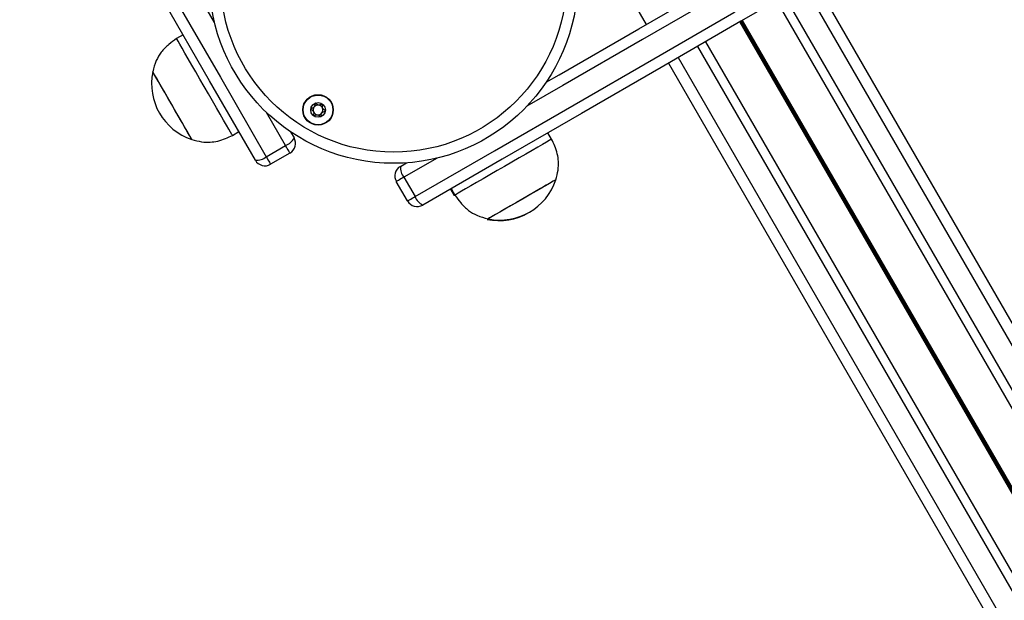
# Model space of a CAD drawing. Units: millimetres. Extents: x 780 to 12334, y 389 to 16512.
# Drawn here: x 7565 to 7830, y 4021 to 4177 of the extents above; entities that cross this region are included whole.
import ezdxf

# ---------------------------------------------------------------- set-up
doc = ezdxf.new("R2010")
doc.units = ezdxf.units.MM
doc.header["$LTSCALE"] = 100

msp = doc.modelspace()

# ---------------------------------------------------------------- linework, layer by layer
at = {"color": 7, "linetype": 'Continuous', "lineweight": 25}
for p, q in [((7686.59, 4256.26), (7733.29, 4175.38)), ((7778.26, 4187.48), (8582.1, 2795.19)), ((7768.31, 4181.74), (8572.15, 2789.44)), ((7608.85, 4172.56), (7607.12, 4171.56)), ((7749.24, 4170.73), (8553.09, 2778.43)), ((7739.29, 4164.98), (8543.13, 2772.69)), ((7622.12, 4145.58), (7623.85, 4146.58)), ((7637.72, 4146.55), (7638.67, 4144.91)), ((7707.9, 4144.55), (7706.9, 4146.28)), ((7631.2, 4139.84), (7636.4, 4142.84)), ((7637.57, 4140.81), (7632.37, 4137.81)), ((7667.26, 4137.25), (7668.9, 4138.2)), ((7669.16, 4127.96), (7666.16, 4133.15)), ((7668.19, 4134.32), (7671.19, 4129.13)), ((7680.68, 4131.14), (7681.68, 4129.41)), ((7680.92, 4131.28), (7681.92, 4129.55))]:
    msp.add_line(p, q, dxfattribs=at)
at = {"color": 8, "linetype": 'Continuous', "lineweight": 25}
for p, q in [((7775.66, 4185.98), (8579.51, 2793.69)), ((7770.47, 4182.98), (8574.31, 2790.69)), ((7758.43, 4176.03), (8562.27, 2783.74)), ((7758.54, 4176.1), (8562.38, 2783.8)), ((7758.67, 4176.17), (8562.51, 2783.87)), ((7758.89, 4176.3), (8562.73, 2784)), ((7759.01, 4176.37), (8562.86, 2784.07)), ((7759.13, 4176.43), (8562.97, 2784.14)), ((7747.09, 4169.48), (8550.93, 2777.19)), ((7741.89, 4166.48), (8545.73, 2774.19)), ((7636.4, 4142.84), (7631.25, 4151.76)), ((7677.11, 4139.47), (7668.19, 4134.32))]:
    msp.add_line(p, q, dxfattribs=at)
at = {"color": 8, "linetype": 'Continuous', "lineweight": 25, "flags": 128}
for points in [[(7617.32, 4175.89), (7611.73, 4185.56), (7599.35, 4207), (7586.95, 4228.49), (7574.51, 4250.03), (7562.06, 4271.61), (7549.57, 4293.23), (7537.07, 4314.88)], [(7840.23, 4233.65), (7818.57, 4221.15), (7796.95, 4208.67), (7775.38, 4196.21), (7753.84, 4183.78), (7732.35, 4171.37), (7710.91, 4158.99), (7701.23, 4153.4)]]:
    msp.add_lwpolyline(points, dxfattribs=at)
at = {"color": 7, "linetype": 'Continuous', "lineweight": 25, "flags": 128}
for points in [[(7628.28, 4138.91), (7615.98, 4160.21), (7603.65, 4181.57), (7591.29, 4202.98), (7578.9, 4224.44), (7566.48, 4245.94), (7554.04, 4267.49), (7541.58, 4289.07), (7529.1, 4310.7)], [(7531.88, 4311.88), (7544.38, 4290.23), (7556.86, 4268.61), (7569.32, 4247.03), (7581.75, 4225.49), (7594.16, 4204), (7606.54, 4182.56), (7618.89, 4161.17), (7631.2, 4139.84)], [(7706.45, 4159.88), (7709.91, 4161.88), (7731.32, 4174.24), (7752.78, 4186.63), (7774.29, 4199.04), (7795.83, 4211.48), (7817.42, 4223.95), (7839.04, 4236.43)], [(7671.19, 4129.13), (7692.52, 4141.44), (7713.91, 4153.79), (7735.35, 4166.17), (7756.84, 4178.58), (7778.38, 4191.01), (7799.95, 4203.47), (7821.57, 4215.95), (7843.23, 4228.45)], [(7845.04, 4226.04), (7823.42, 4213.55), (7801.83, 4201.09), (7780.29, 4188.65), (7758.78, 4176.24), (7737.32, 4163.85), (7715.91, 4151.49), (7694.56, 4139.16), (7673.26, 4126.86)], [(7622.12, 4145.58), (7622.11, 4145.59), (7621.96, 4145.85), (7621.64, 4146.4), (7621.16, 4147.24), (7620.52, 4148.34), (7619.75, 4149.68), (7618.85, 4151.23), (7617.86, 4152.95), (7616.79, 4154.81), (7615.67, 4156.75), (7614.52, 4158.73), (7613.38, 4160.71), (7612.26, 4162.64), (7611.2, 4164.48), (7610.22, 4166.18), (7609.35, 4167.69), (7608.6, 4169), (7607.98, 4170.06), (7607.53, 4170.85), (7607.24, 4171.35), (7607.12, 4171.55), (7607.12, 4171.56)], [(7611.21, 4144.47), (7611.17, 4144.54), (7610.96, 4144.9), (7610.58, 4145.56), (7610.05, 4146.48), (7609.37, 4147.65), (7608.58, 4149.02), (7607.7, 4150.55), (7606.76, 4152.17), (7605.8, 4153.85), (7604.83, 4155.51), (7603.91, 4157.11), (7603.06, 4158.59), (7602.3, 4159.9), (7601.67, 4160.99), (7601.19, 4161.83), (7600.87, 4162.39), (7600.72, 4162.64), (7600.71, 4162.66)], [(7611.21, 4144.47), (7611.14, 4144.59), (7610.9, 4145.01), (7610.49, 4145.71), (7609.93, 4146.69), (7609.23, 4147.9), (7608.42, 4149.3), (7607.53, 4150.85), (7606.58, 4152.49), (7605.61, 4154.17), (7604.65, 4155.83), (7603.74, 4157.41), (7602.9, 4158.86), (7602.17, 4160.13), (7601.57, 4161.17), (7601.11, 4161.96), (7600.82, 4162.46), (7600.71, 4162.66), (7600.71, 4162.66)], [(7707.9, 4144.55), (7707.9, 4144.55), (7707.72, 4144.45), (7707.25, 4144.17), (7706.48, 4143.73), (7705.44, 4143.13), (7704.16, 4142.39), (7702.66, 4141.52), (7700.97, 4140.55), (7699.15, 4139.5), (7697.22, 4138.39), (7695.24, 4137.24), (7693.26, 4136.1), (7691.31, 4134.97), (7689.45, 4133.9), (7687.71, 4132.9), (7686.15, 4131.99), (7684.79, 4131.21), (7683.66, 4130.56)], [(7637.57, 4140.81), (7637.55, 4140.85), (7637.49, 4140.96), (7637.38, 4141.14), (7637.24, 4141.38), (7637.07, 4141.68), (7636.86, 4142.03), (7636.64, 4142.42), (7636.4, 4142.84)], [(7631.2, 4139.84), (7631.44, 4139.42), (7631.67, 4139.03), (7631.87, 4138.68), (7632.04, 4138.38), (7632.19, 4138.14), (7632.29, 4137.96), (7632.35, 4137.85), (7632.37, 4137.81)], [(7668.19, 4134.32), (7667.77, 4134.08), (7667.38, 4133.86), (7667.03, 4133.66), (7666.73, 4133.48), (7666.48, 4133.34), (7666.31, 4133.24), (7666.2, 4133.17), (7666.16, 4133.15)], [(7709.01, 4133.64), (7708.99, 4133.63), (7708.72, 4133.48), (7708.16, 4133.15), (7707.31, 4132.66), (7706.21, 4132.03), (7704.9, 4131.27), (7703.42, 4130.42), (7701.82, 4129.49), (7700.15, 4128.53), (7698.48, 4127.56), (7696.85, 4126.62), (7695.33, 4125.75), (7693.96, 4124.96), (7692.8, 4124.29), (7691.88, 4123.75), (7691.23, 4123.38), (7690.88, 4123.18), (7690.82, 4123.14)], [(7709.01, 4133.64), (7709, 4133.64), (7708.8, 4133.52), (7708.29, 4133.23), (7707.49, 4132.77), (7706.44, 4132.16), (7705.17, 4131.43), (7703.71, 4130.59), (7702.13, 4129.67), (7700.47, 4128.72), (7698.8, 4127.75), (7697.16, 4126.8), (7695.61, 4125.91), (7694.21, 4125.1), (7693.01, 4124.41), (7692.04, 4123.85)], [(7683.66, 4130.56), (7682.8, 4130.06), (7682.23, 4129.73), (7681.95, 4129.57), (7681.92, 4129.55)], [(7669.16, 4127.96), (7669.2, 4127.98), (7669.31, 4128.04), (7669.48, 4128.14), (7669.73, 4128.29), (7670.03, 4128.46), (7670.38, 4128.66), (7670.77, 4128.89), (7671.19, 4129.13)], [(7681.92, 4129.55), (7681.77, 4129.46), (7681.68, 4129.41)], [(7690.82, 4123.14), (7690.68, 4123.06), (7690.58, 4123)], [(7690.82, 4123.14), (7690.63, 4123.03), (7690.58, 4123)], [(7692.04, 4123.85), (7691.34, 4123.44), (7690.93, 4123.2), (7690.82, 4123.14)]]:
    msp.add_lwpolyline(points, dxfattribs=at)
at = {"color": 7, "linetype": 'Continuous', "lineweight": 25}
for centre, radius in [((7665.42, 4187.57), 49.5), ((7665.42, 4187.57), 46.5), ((7645.12, 4152.41), 4.1), ((7645.12, 4152.41), 4), ((7645.12, 4152.41), 1.97)]:
    msp.add_circle(centre, radius, dxfattribs=at)
for centre, radius, start, end in [((7616.16, 4159.46), 15.78, 168.2911, 251.7089), ((7645.12, 4152.41), 1.32, 142.5227, 202.5227), ((7645.12, 4152.41), 1.32, 202.5227, 262.5227), ((7645.12, 4152.41), 1.32, 82.5227, 142.5227), ((7645.12, 4152.41), 1.32, 262.5227, 322.5227), ((7645.12, 4152.41), 1.32, 22.5227, 82.5227), ((7645.12, 4152.41), 1.32, 322.5227, 22.5227), ((7635.06, 4146.59), 3.98, 289.6693, 335.0163), ((7636.07, 4143.41), 3, 300, 30), ((7628.62, 4142.88), 3.98, 264.9922, 310.3219), ((7630.87, 4140.41), 3, 210, 300), ((7668.76, 4134.65), 3, 120, 210), ((7671.23, 4136.9), 3.98, 174.985, 220.3291), ((7694.02, 4138.59), 15.78, 258.2911, 341.7089), ((7671.76, 4129.46), 3, 210, 300), ((7674.94, 4130.47), 3.98, 199.6781, 245.0138), ((7693.78, 4138.45), 15.78, 258.2911, 300.5094)]:
    msp.add_arc(centre, radius, start, end, dxfattribs=at)
for points, knots in [([(7607.12, 4171.56), (7606.4, 4171.06), (7604.88, 4170.01), (7602.96, 4168.05), (7601.47, 4165.54), (7600.97, 4163.68), (7600.71, 4162.66)], [0, 0, 0, 0, 0.231929, 0.489913, 0.72238, 1, 1, 1, 1]), ([(7644.36, 4154.24), (7644.36, 4154.23), (7644.34, 4154.22), (7644.32, 4154.19), (7644.29, 4154.09), (7644.27, 4153.82), (7644.24, 4153.44), (7643.98, 4153.07), (7643.65, 4152.91), (7643.39, 4152.82), (7643.24, 4152.75), (7643.18, 4152.71), (7643.17, 4152.69), (7643.16, 4152.68), (7643.16, 4152.67)], [0, 0, 0, 0, 0.012054, 0.026473, 0.056183, 0.153048, 0.406028, 0.574469, 0.747518, 0.901659, 0.962688, 0.979907, 0.99371, 1, 1, 1, 1]), ([(7646.32, 4153.98), (7646.32, 4153.98), (7646.31, 4153.99), (7646.28, 4153.99), (7646.25, 4153.99), (7646.2, 4153.98), (7646.05, 4153.92), (7645.81, 4153.8), (7645.46, 4153.69), (7645.02, 4153.76), (7644.73, 4154.01), (7644.52, 4154.19), (7644.43, 4154.24), (7644.38, 4154.24), (7644.37, 4154.24), (7644.36, 4154.24)], [0, 0, 0, 0, 0.00624, 0.017779, 0.031672, 0.048361, 0.09845, 0.252516, 0.425604, 0.593977, 0.846899, 0.943832, 0.979989, 0.990632, 1, 1, 1, 1]), ([(7643.16, 4152.67), (7643.16, 4152.66), (7643.16, 4152.65), (7643.19, 4152.6), (7643.33, 4152.47), (7643.61, 4152.29), (7643.96, 4151.93), (7643.97, 4151.43), (7643.9, 4151.1), (7643.89, 4150.92), (7643.9, 4150.87), (7643.91, 4150.85), (7643.92, 4150.85)], [0, 0, 0, 0, 0.011123, 0.024173, 0.0712, 0.271715, 0.49996, 0.728148, 0.928729, 0.9758, 0.988828, 1, 1, 1, 1]), ([(7645.88, 4150.59), (7645.88, 4150.59), (7645.9, 4150.6), (7645.92, 4150.64), (7645.95, 4150.74), (7645.97, 4151.01), (7646.01, 4151.39), (7646.26, 4151.76), (7646.59, 4151.92), (7646.85, 4152.01), (7647.01, 4152.08), (7647.06, 4152.12), (7647.07, 4152.14), (7647.08, 4152.15), (7647.08, 4152.16)], [0, 0, 0, 0, 0.012098, 0.026611, 0.056215, 0.153182, 0.406064, 0.574504, 0.747608, 0.901707, 0.962736, 0.979982, 0.993817, 1, 1, 1, 1]), ([(7647.08, 4152.16), (7647.08, 4152.17), (7647.08, 4152.18), (7647.05, 4152.23), (7646.91, 4152.35), (7646.63, 4152.53), (7646.28, 4152.89), (7646.27, 4153.39), (7646.34, 4153.72), (7646.35, 4153.91), (7646.34, 4153.96), (7646.33, 4153.98), (7646.32, 4153.98)], [0, 0, 0, 0, 0.011123, 0.024273, 0.071339, 0.271856, 0.500069, 0.728261, 0.928727, 0.975798, 0.988913, 1, 1, 1, 1]), ([(7643.92, 4150.85), (7643.92, 4150.84), (7643.93, 4150.84), (7643.96, 4150.83), (7643.99, 4150.84), (7644.04, 4150.85), (7644.19, 4150.91), (7644.43, 4151.02), (7644.78, 4151.14), (7645.22, 4151.06), (7645.51, 4150.82), (7645.72, 4150.64), (7645.82, 4150.59), (7645.86, 4150.58), (7645.87, 4150.59), (7645.88, 4150.59)], [0, 0, 0, 0, 0.006241, 0.017781, 0.031681, 0.048349, 0.098392, 0.252526, 0.425581, 0.593973, 0.84697, 0.943914, 0.980075, 0.990706, 1, 1, 1, 1]), ([(7611.21, 4144.47), (7612.08, 4144.23), (7613.69, 4143.78), (7616.06, 4143.69), (7618.23, 4144.01), (7620.23, 4144.68), (7621.51, 4145.29), (7622.12, 4145.58)], [0, 0, 0, 0, 0.238993, 0.443183, 0.624599, 0.819839, 1, 1, 1, 1]), ([(7709.01, 4133.64), (7709.25, 4134.51), (7709.7, 4136.12), (7709.79, 4138.49), (7709.47, 4140.67), (7708.8, 4142.66), (7708.2, 4143.94), (7707.9, 4144.55)], [0, 0, 0, 0, 0.23899, 0.443188, 0.624595, 0.819831, 1, 1, 1, 1]), ([(7681.92, 4129.55), (7682.42, 4128.83), (7683.47, 4127.31), (7685.43, 4125.4), (7687.94, 4123.9), (7689.81, 4123.41), (7690.82, 4123.14)], [0, 0, 0, 0, 0.231914, 0.489912, 0.72236, 1, 1, 1, 1])]:
    msp.add_open_spline(points, degree=3, knots=knots, dxfattribs=at)

doc.saveas('drawing.dxf')
